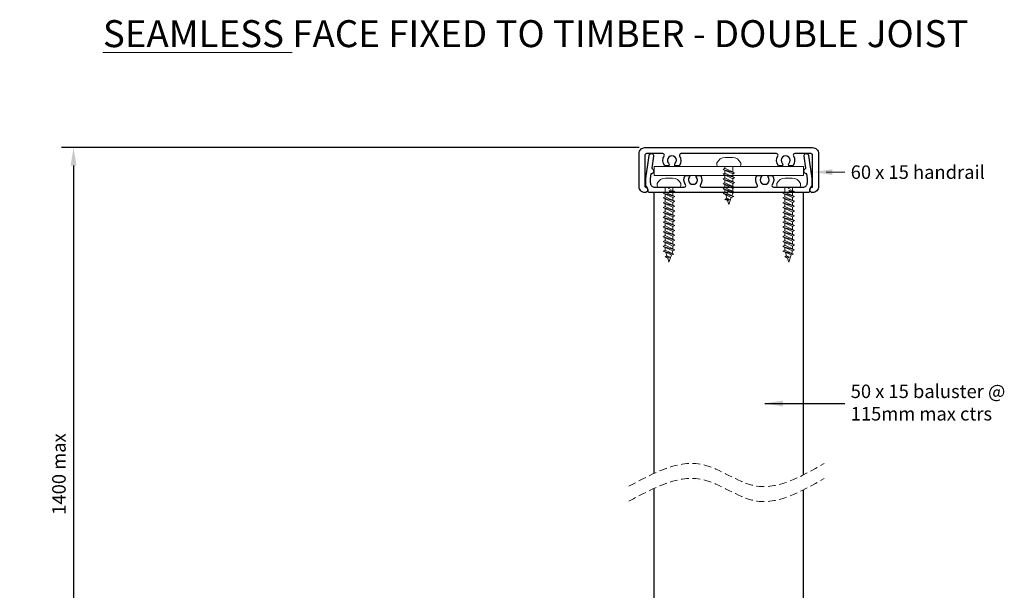
# Model space of a CAD drawing. Units: millimetres. Extents: x -2 to 397, y 18 to 568.
# Drawn here: x 28 to 357, y 377 to 568 of the extents above; entities that cross this region are included whole.
import ezdxf

# ---------------------------------------------------------------- set-up
doc = ezdxf.new("R2010")
doc.units = ezdxf.units.MM
doc.linetypes.add('DASHED', pattern=[19.05, 12.7, -6.35])
for name, color, linetype, lineweight in [('baseplate', 7, 'Continuous', 25), ('dim', 7, 'Continuous', 5), ('fixing', 4, 'Continuous', 5)]:
    doc.layers.add(name, color=color, linetype=linetype, lineweight=lineweight)
doc.layers.add('Post', color=3, linetype='Continuous')
doc.styles.add('Arial Narrow', font='ARIALN.TTF')
doc.styles.add('Calibri', font='calibri.ttf')
doc.dimstyles.new('Spectrum', dxfattribs={"dimscale": 2, "dimtxt": 2.25, "dimasz": 3, "dimexe": 2, "dimexo": 1, "dimgap": 1, "dimtad": 1, "dimdec": 1, "dimdsep": 46, "dimtxsty": 'Calibri', "dimcen": 0, "dimadec": 0, "dimazin": 0, "dimtfac": 1, "dimtdec": 1, "dimtmove": 0, "dimatfit": 3, "dimfxl": 1, "dimarcsym": 0})

# ---------------------------------------------------------------- blocks, each defined once
blk = doc.blocks.new('8G x 1 PAN')
at = {"layer": 'fixing'}
for p, q in [((-0.98, 4), (-0.5, 4)), ((0, 3.5), (0, -3.5)), ((-3, -1.2), (-3, 1.2)), ((0, 1.3), (1.62, 1.3)), ((1.62, 1.3), (2, 1.91)), ((1.62, 1.3), (3.11, -1.91)), ((2, 1.91), (3.5, -1.3)), ((2, 1.91), (3.11, -1.91)), ((2.29, 1.3), (3.23, 1.3)), ((3.23, 1.3), (3.62, 1.91)), ((3.23, 1.3), (4.73, -1.91)), ((3.62, 1.91), (4.73, -1.91)), ((3.62, 1.91), (5.11, -1.3)), ((3.9, 1.3), (4.85, 1.3)), ((4.85, 1.3), (5.23, 1.91)), ((4.85, 1.3), (6.34, -1.91)), ((5.23, 1.91), (6.34, -1.91)), ((5.23, 1.91), (6.73, -1.3)), ((5.52, 1.3), (6.46, 1.3)), ((6.46, 1.3), (6.85, 1.91)), ((6.46, 1.3), (7.96, -1.91)), ((6.85, 1.91), (7.96, -1.91)), ((6.85, 1.91), (8.34, -1.3)), ((7.13, 1.3), (8.08, 1.3)), ((8.08, 1.3), (8.46, 1.91)), ((8.08, 1.3), (9.57, -1.91)), ((8.46, 1.91), (9.57, -1.91)), ((8.46, 1.91), (9.96, -1.3)), ((8.75, 1.3), (9.69, 1.3)), ((9.69, 1.3), (10.08, 1.91)), ((9.69, 1.3), (11.19, -1.91)), ((10.08, 1.91), (11.57, -1.3)), ((10.08, 1.91), (11.19, -1.91)), ((10.36, 1.3), (11.31, 1.3)), ((11.31, 1.3), (11.69, 1.91)), ((11.31, 1.3), (12.8, -1.91)), ((11.69, 1.91), (13.19, -1.3)), ((11.69, 1.91), (12.8, -1.91)), ((11.98, 1.3), (12.92, 1.3)), ((12.92, 1.3), (13.31, 1.91)), ((12.92, 1.3), (14.42, -1.91)), ((13.31, 1.91), (14.8, -1.3)), ((13.31, 1.91), (14.42, -1.91)), ((13.59, 1.3), (14.54, 1.3)), ((14.54, 1.3), (14.92, 1.91)), ((14.54, 1.3), (16.03, -1.91)), ((14.92, 1.91), (16.42, -1.3)), ((14.92, 1.91), (16.03, -1.91)), ((15.21, 1.3), (16.15, 1.3)), ((16.15, 1.3), (16.54, 1.91)), ((16.15, 1.3), (17.65, -1.91)), ((16.54, 1.91), (18.03, -1.3)), ((16.54, 1.91), (17.65, -1.91)), ((16.82, 1.3), (17.77, 1.3)), ((17.77, 1.3), (18.15, 1.91)), ((17.77, 1.3), (19.26, -1.91)), ((18.15, 1.91), (19.26, -1.91)), ((18.15, 1.91), (19.65, -1.3)), ((18.44, 1.3), (19.38, 1.3)), ((19.38, 1.3), (19.77, 1.91)), ((19.38, 1.3), (20.88, -1.91)), ((19.77, 1.91), (20.88, -1.91)), ((19.77, 1.91), (21.26, -1.3)), ((20.05, 1.3), (21, 1.3)), ((21, 1.3), (21.38, 1.91)), ((21, 1.3), (22.36, -1.62)), ((21.38, 1.91), (22.36, -1.62)), ((21.38, 1.91), (22.65, -0.82)), ((22.9, 0.68), (21.78, 1.04)), ((22.9, 0.68), (23.29, 1.29)), ((22.9, 0.68), (23.32, -0.23)), ((23.29, 1.29), (23.32, -0.23)), ((23.29, 1.29), (23.71, 0.38)), ((23.32, -0.23), (23.71, 0.38)), ((25, 0), (23.69, 0.43)), ((0, -1.3), (1.22, -1.3)), ((0.91, -0.65), (1.3, -0.05)), ((0.91, -0.65), (1.5, -1.91)), ((1.3, -0.05), (1.88, -1.3)), ((1.5, -1.91), (1.3, -0.05)), ((1.5, -1.91), (1.88, -1.3)), ((1.88, -1.3), (2.83, -1.3)), ((3.11, -1.91), (3.5, -1.3)), ((3.5, -1.3), (4.45, -1.3)), ((4.73, -1.91), (5.11, -1.3)), ((5.11, -1.3), (6.06, -1.3)), ((6.34, -1.91), (6.73, -1.3)), ((6.73, -1.3), (7.68, -1.3)), ((7.96, -1.91), (8.34, -1.3)), ((8.34, -1.3), (9.29, -1.3)), ((9.57, -1.91), (9.96, -1.3)), ((9.96, -1.3), (10.91, -1.3)), ((11.19, -1.91), (11.57, -1.3)), ((11.57, -1.3), (12.52, -1.3)), ((12.8, -1.91), (13.19, -1.3)), ((13.19, -1.3), (14.13, -1.3)), ((14.42, -1.91), (14.8, -1.3)), ((14.8, -1.3), (15.75, -1.3)), ((16.03, -1.91), (16.42, -1.3)), ((16.42, -1.3), (17.36, -1.3)), ((17.65, -1.91), (18.03, -1.3)), ((18.03, -1.3), (18.98, -1.3)), ((19.26, -1.91), (19.65, -1.3)), ((19.65, -1.3), (20.59, -1.3)), ((20.88, -1.91), (21.26, -1.3)), ((21.26, -1.3), (22.08, -1.02)), ((21.26, -1.3), (22.08, -1.02)), ((22.36, -1.62), (22.65, -0.82)), ((22.65, -0.82), (25, 0)), ((-0.5, -4), (-0.98, -4))]:
    blk.add_line(p, q, dxfattribs=at)
at = {"layer": 'fixing', "ltscale": 20}
blk.add_line((0, 1.3), (0, -1.3), dxfattribs=at)
at = {"layer": 'fixing'}
for centre, radius, start, end in [((0, 1.2), 3, 113.0739, 180), ((-0.98, 3.5), 0.5, 90, 113.0739), ((-0.5, 3.5), 0.5, 0, 90), ((0, -1.2), 3, 180, 246.9261), ((-0.98, -3.5), 0.5, 246.9261, 270), ((-0.5, -3.5), 0.5, 270, 0)]:
    blk.add_arc(centre, radius, start, end, dxfattribs=at)
blk = doc.blocks.new('*D12')
at = {"layer": 'Defpoints', "color": 0, "transparency": 16777216}
for p in [(236.54, 525.07), (27.57, 307.11), (45.57, 307.11)]:
    blk.add_point(p, dxfattribs=at)
at = {"layer": 'dim', "color": 0, "lineweight": -2, "transparency": 16777216}
for p, q in [((234.54, 525.07), (41.57, 525.07)), ((45.57, 519.07), (45.57, 313.11)), ((29.57, 307.11), (49.57, 307.11))]:
    blk.add_line(p, q, dxfattribs=at)
at = {"layer": 'dim', "color": 0, "transparency": 16777216}
for points in [[(44.57, 519.07), (46.57, 519.07), (45.57, 525.07)], [(44.57, 313.11), (46.57, 313.11), (45.57, 307.11)]]:
    blk.add_solid(points, dxfattribs=at)
at = {"layer": 'dim', "color": 0, "transparency": 16777216, "insert": (41.27, 416.09), "char_height": 4.5, "attachment_point": 5, "rotation": 90, "style": 'Calibri'}
blk.add_mtext('1400 max', dxfattribs=at)
blk = doc.blocks.new('8Gx1-2')
at = {"layer": 'fixing'}
for p, q in [((-0.98, 4), (-0.5, 4)), ((0, 3.5), (0, -3.5)), ((-3, -1.2), (-3, 1.2)), ((0, 1.3), (0.62, 1.3)), ((0.62, 1.3), (1.01, 1.91)), ((0.62, 1.3), (2.12, -1.91)), ((1.01, 1.91), (2.5, -1.3)), ((1.01, 1.91), (2.12, -1.91)), ((1.29, 1.3), (1.62, 1.3)), ((1.29, 1.3), (2.24, 1.3)), ((2.24, 1.3), (2.62, 1.91)), ((2.24, 1.3), (3.73, -1.91)), ((2.62, 1.91), (4.12, -1.3)), ((2.62, 1.91), (3.73, -1.91)), ((2.91, 1.3), (3.85, 1.3)), ((3.85, 1.3), (4.24, 1.91)), ((3.85, 1.3), (5.35, -1.91)), ((4.24, 1.91), (5.73, -1.3)), ((4.24, 1.91), (5.35, -1.91)), ((4.52, 1.3), (5.47, 1.3)), ((5.47, 1.3), (5.85, 1.91)), ((5.47, 1.3), (6.96, -1.91)), ((5.85, 1.91), (6.96, -1.91)), ((5.85, 1.91), (7.35, -1.3)), ((6.14, 1.3), (7.08, 1.3)), ((7.08, 1.3), (7.47, 1.91)), ((7.08, 1.3), (8.58, -1.91)), ((7.47, 1.91), (8.58, -1.91)), ((7.47, 1.91), (8.96, -1.3)), ((7.75, 1.3), (8.7, 1.3)), ((8.7, 1.3), (9.08, 1.91)), ((8.7, 1.3), (10.06, -1.62)), ((9.08, 1.91), (10.06, -1.62)), ((9.08, 1.91), (10.35, -0.82)), ((10.6, 0.68), (9.48, 1.04)), ((10.6, 0.68), (10.99, 1.29)), ((10.6, 0.68), (11.02, -0.23)), ((10.99, 1.29), (11.02, -0.23)), ((10.99, 1.29), (11.41, 0.38)), ((11.02, -0.23), (11.41, 0.38)), ((12.7, 0), (11.39, 0.43)), ((0, -1.3), (1.22, -1.3)), ((0.89, -1.3), (1.83, -1.3)), ((2.12, -1.91), (2.5, -1.3)), ((2.5, -1.3), (3.45, -1.3)), ((3.73, -1.91), (4.12, -1.3)), ((4.12, -1.3), (5.06, -1.3)), ((5.35, -1.91), (5.73, -1.3)), ((5.73, -1.3), (6.68, -1.3)), ((6.96, -1.91), (7.35, -1.3)), ((7.35, -1.3), (8.29, -1.3)), ((8.58, -1.91), (8.96, -1.3)), ((8.96, -1.3), (9.78, -1.02)), ((8.96, -1.3), (9.78, -1.02)), ((10.06, -1.62), (10.35, -0.82)), ((10.35, -0.82), (12.7, 0)), ((-0.5, -4), (-0.98, -4))]:
    blk.add_line(p, q, dxfattribs=at)
at = {"layer": 'fixing', "ltscale": 20}
blk.add_line((0, 1.3), (0, -1.3), dxfattribs=at)
at = {"layer": 'fixing'}
for centre, radius, start, end in [((0, 1.2), 3, 113.0739, 180), ((-0.98, 3.5), 0.5, 90, 113.0739), ((-0.5, 3.5), 0.5, 0, 90), ((0, -1.2), 3, 180, 246.9261), ((-0.98, -3.5), 0.5, 246.9261, 270), ((-0.5, -3.5), 0.5, 270, 0)]:
    blk.add_arc(centre, radius, start, end, dxfattribs=at)

msp = doc.modelspace()

# ---------------------------------------------------------------- linework, layer by layer
at = {"layer": 'baseplate'}
for p, q in [((239.56, 416.31), (239.56, 510.07)), ((289.56, 415.84), (289.56, 510.07)), ((239.53, 411.29), (239.56, 149.11)), ((289.56, 149.11), (289.53, 410.82))]:
    msp.add_line(p, q, dxfattribs=at)
at = {"layer": 'dim'}
msp.add_lwpolyline([(239.56, 518.78), (239.56, 515.78), (289.56, 515.78), (289.56, 518.78)], close=True, dxfattribs=at)
msp.add_lwpolyline([(297.04, 516.89), (303.29, 516.89)], dxfattribs=at)
at = {"layer": 'dim', "linetype": 'DASHED', "lineweight": 5, "ltscale": 0.2}
for points in [[(231.18, 412), (255.78, 419.25), (273.31, 412.17), (296.39, 419.58)], [(231.18, 407), (255.78, 414.25), (273.31, 407.17), (296.39, 414.58)]]:
    msp.add_spline(points, degree=3, dxfattribs=at)
at = {"layer": 'dim'}
msp.add_solid([(299.1, 515.89), (293.1, 516.89), (299.1, 517.89)], dxfattribs=at)
at = {"layer": 'Post'}
for points in [[(243.13, 519.03, -0.298973), (242.94, 522.32, 0.57735), (242.51, 523.07), (237.04, 523.07, 0.414214), (236.54, 522.57), (236.54, 512.05, 0.361614), (236.7, 511.85, -0.912509), (236.54, 510.07, -0.414214), (234.54, 512.07), (234.54, 523.07, -0.414214), (236.54, 525.07), (292.54, 525.07, -0.414214), (294.54, 523.07), (294.54, 512.07, -0.414214), (292.54, 510.07, -0.912509), (292.37, 511.85, 0.361614), (292.54, 512.05), (292.54, 522.57, 0.414214), (292.04, 523.07), (286.57, 523.07, 0.57735), (286.14, 522.32, -0.298973), (285.95, 519.03), (284.57, 519.03, -0.297507), (284.68, 519.84, 2.170601), (282.4, 519.84, -0.297507), (282.5, 519.03), (281.13, 519.03, -0.298973), (280.94, 522.32, 0.57735), (280.51, 523.07), (248.57, 523.07, 0.57735), (248.13, 522.32, -0.298973), (247.95, 519.03), (246.57, 519.03, -0.297507), (246.68, 519.84, 2.170601), (244.4, 519.84, -0.297507), (244.5, 519.03)], [(236.81, 512.43), (236.81, 514.76), (237.89, 522.42, -1), (239.37, 522.21), (238.81, 518.2, -0.802843), (238.54, 516.27), (238.31, 514.65), (238.31, 513.37, 0.41434), (239.81, 511.87), (244.16, 511.87), (244.56, 511.47), (244.96, 511.87), (249.66, 511.87, 0.60002), (250.07, 512.65, -0.282154), (249.94, 515.78), (251.6, 515.78, -0.178707), (251.42, 515.29, 2.170601), (253.7, 515.29, -0.178707), (253.52, 515.78), (255.18, 515.78, -0.282154), (255.05, 512.65, 0.60002), (255.47, 511.87), (273.65, 511.87, 0.60002), (274.07, 512.65, -0.282154), (273.94, 515.78), (275.6, 515.78, -0.178707), (275.42, 515.29, 2.170601), (277.7, 515.29, -0.178707), (277.52, 515.78), (279.18, 515.78, -0.282154), (279.05, 512.65, 0.60002), (279.47, 511.87), (284.16, 511.87), (284.56, 511.47), (284.96, 511.87), (289.31, 511.87, 0.41434), (290.81, 513.37), (290.81, 514.65), (290.58, 516.27, -0.802843), (290.31, 518.2), (289.75, 522.21, -1), (291.23, 522.42), (292.31, 514.76), (292.31, 512.43, -0.227735), (292.12, 512.04, 0.227736), (291.56, 510.87), (291.56, 510.57, -0.414214), (291.06, 510.07), (264.96, 510.07), (264.56, 510.47), (264.16, 510.07), (238.06, 510.07, -0.414214), (237.56, 510.57), (237.56, 510.87, 0.227736), (237, 512.04, -0.227735)]]:
    msp.add_lwpolyline(points, format="xyb", close=True, dxfattribs=at)

# ---------------------------------------------------------------- block references
at = {"xscale": -1, "rotation": 90}
msp.add_blockref('8Gx1-2', (264.56, 518.78), dxfattribs=at)
at = {"layer": 'dim', "xscale": -1, "rotation": 90}
for p in [(244.56, 511.87), (284.56, 511.87)]:
    msp.add_blockref('8G x 1 PAN', p, dxfattribs=at)

# ---------------------------------------------------------------- texts
at = {"layer": 'dim', "insert": (200, 567.61), "char_height": 9, "width": 400, "attachment_point": 2, "line_spacing_factor": 0.833333, "style": 'Arial Narrow'}
msp.add_mtext('{\\fArial Narrow|b1|i0|c0|p34;\\LSEAMLESS\\l FACE FIXED TO TIMBER - DOUBLE JOIST}', dxfattribs=at)
at = {"layer": 'dim', "insert": (305.29, 519.14), "char_height": 4.5, "attachment_point": 1, "style": 'Calibri'}
msp.add_mtext('60 x 15 handrail', dxfattribs=at)
at = {"layer": 'dim', "insert": (305.29, 445.96), "char_height": 4.5, "width": 57.5305, "attachment_point": 1, "style": 'Calibri'}
msp.add_mtext('50 x 15 baluster @ 115mm max ctrs', dxfattribs=at)

# ---------------------------------------------------------------- dimensions: what is measured, and where the dimension line sits
at = {"layer": 'dim'}
dim = msp.add_linear_dim(base=(45.57, 307.11), p1=(236.54, 525.07), p2=(27.57, 307.11), angle=90, text='1400 max', dimstyle='Spectrum', dxfattribs=at)
dim.commit()
dim.dimension.update_dxf_attribs({"geometry": '*D12', "text_midpoint": (45.57, 416.09), "dimtype": 160})

# ---------------------------------------------------------------- leaders
msp.add_leader([(276.64, 439.66), (303.29, 439.66)], dimstyle='Spectrum', override={"dimgap": 1, "dimtad": 0}, dxfattribs=at)

doc.saveas('drawing.dxf')
